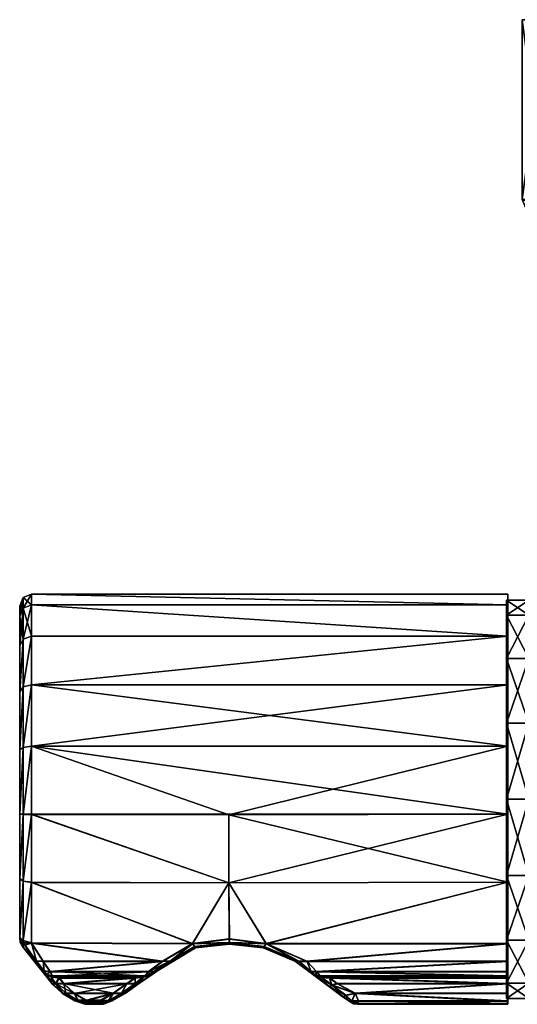
# Model space of a CAD drawing. Extents: x -15.8 to 15.9, y 14.5 to 24.6.
# Drawn here: x -15.8 to -10.7, y 14.5 to 24.6 of the extents above; entities that cross this region are included whole.
import ezdxf

# ---------------------------------------------------------------- set-up
doc = ezdxf.new("R2010")
doc.units = 0
doc.header["$MEASUREMENT"] = 0
doc.layers.add('Form33', color=7, linetype='Continuous')

msp = doc.modelspace()

# ---------------------------------------------------------------- meshes
at = {"layer": 'Form33'}
mesh = msp.add_polyface(dxfattribs=at)
corners = [(-10.824916, 18.068037, 11.426071), (-10.824916, 18.510113, 12.087684), (-10.59294, 18.068037, 11.426071), (-10.59294, 18.510113, 12.087684), (-10.824916, 18.66535, 12.86811), (-10.59294, 18.66535, 12.86811), (-10.824916, 18.510113, 13.648536), (-10.59294, 18.510113, 13.648536), (-10.824916, 18.068037, 14.310149), (-10.59294, 18.068037, 14.310149), (-10.824916, 17.406422, 10.983995), (-10.59294, 17.406422, 10.983995), (-10.614139, 18.615589, 12.175246), (-10.614139, 18.725908, 12.870534), (-9.524058, 18.615589, 12.175244), (-9.524058, 18.725908, 12.870532), (-10.614139, 18.615589, 13.565823), (-9.524058, 18.615589, 13.56582), (-10.614139, 18.295433, 14.19305), (-9.524058, 18.295433, 14.193048), (-10.614139, 18.295429, 11.548018), (-9.524058, 18.295429, 11.548016), (-9.450024, 18.303389, 14.236052), (-9.454121, 18.646147, 13.576526), (-9.454117, 18.758163, 12.870532), (-9.454117, 18.646147, 12.164538), (-9.454117, 18.321058, 11.527653), (-9.524062, 17.796774, 11.050242), (-9.724216, 22.768608, 14.680067), (-10.417891, 22.768608, 13.641912), (-10.373747, 22.655472, 13.623626), (-9.690429, 22.655472, 14.64628), (-9.608863, 22.608608, 14.564713), (-10.267174, 22.608608, 13.579483), (-10.661476, 22.768608, 12.417325), (-10.613695, 22.655472, 12.417325), (-10.498342, 22.608608, 12.417325), (-10.417891, 22.768608, 11.192739), (-10.373747, 22.65547, 11.211025), (-10.267174, 22.608608, 11.255168), (-9.724216, 22.768608, 10.154584), (-9.69043, 22.655472, 10.188371), (-9.608863, 22.608608, 10.269938), (-9.724216, 24.608608, 14.680067), (-10.417891, 24.608608, 13.641912), (-10.661476, 24.608608, 12.417325), (-10.417891, 24.608608, 11.192739), (-9.724216, 24.608608, 10.154584), (-8.623633, 22.608608, 15.223022)]
mesh.append_faces([[corners[k] for k in face] for face in [(0, 1, 2, 2), (1, 3, 2, 2), (1, 4, 3, 3), (4, 5, 3, 3), (4, 6, 5, 5), (6, 7, 5, 5), (6, 8, 7, 7), (8, 9, 7, 7), (10, 6, 1, 1), (1, 6, 4, 4), (5, 7, 3, 3), (11, 3, 7, 7), (12, 13, 14, 14), (13, 15, 14, 14), (13, 16, 15, 15), (16, 17, 15, 15), (16, 18, 17, 17), (18, 19, 17, 17), (20, 12, 21, 21), (12, 14, 21, 21), (17, 19, 22, 22), (17, 22, 23, 23), (15, 17, 24, 24), (17, 23, 24, 24), (14, 15, 25, 25), (15, 24, 25, 25), (21, 14, 26, 26), (14, 25, 26, 26), (27, 21, 26, 26), (28, 29, 30, 30), (28, 30, 31, 31), (31, 30, 32, 32), (30, 33, 32, 32), (29, 34, 30, 30), (34, 35, 30, 30), (30, 35, 36, 36), (30, 36, 33, 33), (34, 37, 35, 35), (37, 38, 35, 35), (35, 38, 39, 39), (35, 39, 36, 36), (37, 40, 41, 41), (37, 41, 38, 38), (38, 41, 39, 39), (41, 42, 39, 39), (43, 44, 28, 28), (44, 29, 28, 28), (44, 45, 29, 29), (45, 34, 29, 29), (45, 46, 34, 34), (46, 37, 34, 34), (46, 47, 37, 37), (47, 40, 37, 37), (47, 44, 43, 43), (45, 44, 46, 46), (46, 44, 47, 47), (33, 36, 32, 32), (32, 36, 39, 39), (39, 48, 32, 32)]])
mesh = msp.add_polyface(dxfattribs=at)
corners = [(-15.771146, 15.158879, 11.086013), (-15.759522, 15.134241, 11.10165), (-15.806845, 15.165966, 11.163959), (-15.811088, 15.208591, 11.153313), (-15.775934, 15.180509, 11.07615), (-15.690658, 16.470964, 10.616887), (-15.775634, 15.786365, 10.764837), (-15.775448, 16.471262, 10.652405), (-15.810822, 15.813269, 10.846283), (-15.810663, 16.47168, 10.738195), (-15.690883, 15.775101, 10.731123), (-15.770631, 15.15685, 14.655222), (-15.775434, 15.178536, 14.66495), (-15.810471, 15.206161, 14.58757), (-15.806211, 15.163476, 14.577183), (-15.775434, 17.157316, 10.760622), (-15.810663, 17.130724, 10.842398), (-15.77542, 17.775745, 11.075168), (-15.810661, 17.725222, 11.14477), (-15.775419, 18.266518, 11.565071), (-15.810662, 18.196976, 11.615689), (-15.810663, 18.499836, 12.209027), (-15.775425, 18.581606, 12.182369), (-15.690403, 18.615372, 12.171424), (-15.775438, 18.69018, 12.866638), (-15.810663, 18.604189, 12.866712), (-15.690448, 18.725691, 12.866712), (-15.775465, 18.581612, 13.550909), (-15.810665, 18.499836, 13.524396), (-15.690514, 18.615372, 13.561999), (-15.775492, 18.266531, 14.168211), (-15.810663, 18.196978, 14.117734), (-15.690596, 18.295218, 14.189227), (-15.775518, 17.775755, 14.658121), (-15.810663, 17.725224, 14.58865), (-15.690678, 17.796556, 14.686999), (-15.77555, 17.15732, 14.972672), (-15.81066, 17.130726, 14.891024), (-15.690765, 17.168209, 15.006588), (-15.775577, 16.471771, 15.081064), (-15.810662, 16.471684, 14.99522), (-15.690839, 16.471684, 15.116711), (-15.775598, 15.786222, 14.972679), (-15.810663, 15.812642, 14.891024), (-15.690896, 15.775156, 15.006586)]
mesh.append_faces([[corners[k] for k in face] for face in [(0, 1, 2, 2), (0, 2, 3, 3), (0, 3, 4, 4), (5, 6, 7, 7), (7, 6, 8, 8), (7, 8, 9, 9), (10, 4, 6, 6), (6, 4, 3, 3), (6, 3, 8, 8), (11, 12, 13, 13), (11, 13, 14, 14), (3, 2, 13, 13), (2, 14, 13, 13), (7, 9, 15, 15), (9, 16, 15, 15), (15, 16, 17, 17), (16, 18, 17, 17), (17, 18, 19, 19), (18, 20, 19, 19), (19, 20, 21, 21), (19, 21, 22, 22), (23, 22, 24, 24), (22, 21, 25, 25), (22, 25, 24, 24), (26, 24, 27, 27), (24, 25, 28, 28), (24, 28, 27, 27), (29, 27, 30, 30), (27, 28, 31, 31), (27, 31, 30, 30), (32, 30, 33, 33), (30, 31, 34, 34), (30, 34, 33, 33), (35, 33, 36, 36), (33, 34, 37, 37), (33, 37, 36, 36), (38, 36, 39, 39), (36, 37, 40, 40), (36, 40, 39, 39), (41, 39, 42, 42), (39, 40, 43, 43), (39, 43, 42, 42), (44, 42, 12, 12), (42, 43, 13, 13), (42, 13, 12, 12), (16, 9, 8, 8), (18, 8, 34, 34), (16, 8, 18, 18), (34, 20, 18, 18), (28, 21, 20, 20), (8, 3, 43, 43), (43, 40, 8, 8), (37, 8, 40, 40), (8, 37, 34, 34), (25, 21, 28, 28), (28, 20, 31, 31), (34, 31, 20, 20), (43, 3, 13, 13)]])
mesh = msp.add_polyface(dxfattribs=at)
corners = [(-13.663332, 15.194877, 11.034504), (-13.663432, 15.160548, 11.101909), (-14.041937, 15.147759, 11.057981), (-13.284797, 15.147762, 11.059114), (-13.668575, 15.77143, 10.731188), (-10.810652, 15.77534, 10.738603), (-15.690658, 16.470964, 10.616887), (-15.690883, 15.775101, 10.731123), (-15.775634, 15.786365, 10.764837), (-15.691128, 15.155421, 11.051277), (-15.775934, 15.180509, 11.07615), (-13.668591, 16.468021, 10.619685), (-13.662896, 15.19316, 14.709672), (-14.041466, 15.145904, 14.685908), (-13.662896, 15.158434, 14.642471), (-13.284325, 15.145903, 14.685908), (-13.668591, 15.771495, 15.009569), (-10.81066, 15.775373, 15.00641), (-15.775448, 16.471262, 10.652405), (-15.690428, 17.168209, 10.726833), (-15.775434, 17.157316, 10.760622), (-15.690395, 17.796556, 11.046423), (-15.77542, 17.775745, 11.075168), (-15.690386, 18.295212, 11.544195), (-15.775419, 18.266518, 11.565071), (-15.775425, 18.581606, 12.182369), (-15.690403, 18.615372, 12.171424), (-15.775438, 18.69018, 12.866638), (-15.690448, 18.725691, 12.866712), (-15.775465, 18.581612, 13.550909), (-15.690514, 18.615372, 13.561999), (-15.775492, 18.266531, 14.168211), (-15.690596, 18.295218, 14.189227), (-15.775518, 17.775755, 14.658121), (-15.690678, 17.796556, 14.686999), (-15.77555, 17.15732, 14.972672), (-15.690765, 17.168209, 15.006588), (-15.775577, 16.471771, 15.081064), (-15.690839, 16.471684, 15.116711), (-15.775598, 15.786222, 14.972679), (-15.690896, 15.775156, 15.006586), (-15.775434, 15.178536, 14.66495), (-15.690664, 15.153597, 14.690098), (-10.810661, 16.471899, 15.116534), (-10.81066, 17.168427, 15.006412), (-10.81066, 17.796774, 14.686822), (-10.810658, 18.295433, 14.189051), (-10.81066, 18.615589, 13.561822), (-10.81066, 18.725908, 12.866534), (-10.810658, 18.615589, 12.171247), (-10.81066, 18.295429, 11.544018), (-10.81066, 17.796774, 11.046246), (-10.810662, 17.168427, 10.726657), (-15.770631, 15.15685, 14.655222), (-15.771146, 15.158879, 11.086013)]
mesh.append_faces([[corners[k] for k in face] for face in [(0, 1, 2, 2), (0, 3, 1, 1), (0, 4, 3, 3), (5, 3, 4, 4), (6, 7, 8, 8), (7, 9, 10, 10), (4, 7, 6, 6), (4, 6, 11, 11), (4, 11, 5, 5), (9, 7, 2, 2), (2, 4, 0, 0), (4, 2, 7, 7), (12, 13, 14, 14), (12, 14, 15, 15), (16, 12, 15, 15), (15, 17, 16, 16), (6, 18, 19, 19), (18, 20, 19, 19), (19, 20, 21, 21), (20, 22, 21, 21), (21, 22, 23, 23), (22, 24, 23, 23), (23, 24, 25, 25), (23, 25, 26, 26), (26, 27, 28, 28), (28, 29, 30, 30), (30, 31, 32, 32), (32, 33, 34, 34), (34, 35, 36, 36), (36, 37, 38, 38), (38, 39, 40, 40), (40, 41, 42, 42), (38, 40, 16, 16), (16, 43, 38, 38), (43, 44, 36, 36), (43, 36, 38, 38), (36, 44, 34, 34), (44, 45, 34, 34), (34, 45, 46, 46), (34, 46, 32, 32), (46, 47, 30, 30), (46, 30, 32, 32), (28, 30, 47, 47), (28, 47, 48, 48), (26, 28, 49, 49), (28, 48, 49, 49), (23, 26, 50, 50), (26, 49, 50, 50), (51, 21, 50, 50), (21, 23, 50, 50), (51, 52, 19, 19), (51, 19, 21, 21), (6, 19, 11, 11), (52, 11, 19, 19), (40, 42, 13, 13), (13, 12, 16, 16), (13, 16, 40, 40), (41, 53, 42, 42), (10, 9, 54, 54)]])
mesh = msp.add_polyface(dxfattribs=at)
corners = [(-13.668591, 16.468021, 10.619685), (-10.81066, 16.471899, 10.616529), (-10.810652, 15.77534, 10.738603), (-13.668591, 15.771495, 15.009569), (-10.81066, 15.775373, 15.00641), (-10.810661, 16.471899, 15.116534), (-10.810662, 17.168427, 10.726657), (-10.810661, 14.794476, 14.189048), (-10.81066, 17.796774, 14.686822), (-10.81066, 17.168427, 15.006412), (-10.810658, 18.295433, 14.189051), (-10.81066, 18.615589, 13.561822), (-10.811882, 14.799288, 11.561743), (-10.81066, 18.725908, 12.866534), (-10.81066, 18.295429, 11.544018), (-10.810658, 18.615589, 12.171247), (-10.81066, 17.796774, 11.046246), (-10.824916, 16.625998, 14.907461), (-10.824916, 15.845571, 14.752225), (-10.59294, 16.625998, 14.907461), (-10.59294, 15.845571, 14.752225), (-10.824916, 16.625998, 10.828758), (-10.59294, 16.625998, 10.828758), (-10.59294, 15.845571, 10.983995), (-10.824916, 17.406422, 10.983995), (-10.59294, 17.406422, 10.983995), (-10.824916, 18.068037, 11.426071), (-10.59294, 18.068037, 11.426071), (-10.824916, 18.068037, 14.310149), (-10.824916, 17.406422, 14.752225), (-10.59294, 18.068037, 14.310149), (-10.59294, 17.406422, 14.752225), (-10.824916, 15.845571, 10.983995), (-10.824916, 18.510113, 12.087684), (-10.824916, 15.183958, 14.310149), (-10.824916, 18.510113, 13.648536), (-10.824916, 14.741882, 13.648536), (-10.59294, 14.741882, 13.648536), (-10.59294, 15.183958, 14.310149), (-10.59294, 18.510113, 13.648536), (-10.59294, 15.183958, 11.426071), (-10.59294, 18.510113, 12.087684), (-10.614139, 17.168428, 15.010409), (-9.364413, 17.796774, 14.69082), (-10.614139, 17.796774, 14.690823), (-9.524058, 18.295433, 14.193048), (-10.614139, 18.295433, 14.19305), (-10.614139, 15.775373, 10.73065), (-10.614139, 16.471899, 10.620527), (-9.524058, 16.471901, 10.620531), (-10.614139, 17.168428, 10.730655), (-9.524058, 17.168427, 10.730655), (-10.614139, 17.796774, 11.050246), (-9.524062, 17.796774, 11.050242), (-10.614139, 18.295429, 11.548018), (-9.524058, 18.295429, 11.548016), (-9.454117, 18.321058, 11.527653), (-9.454121, 17.814724, 11.022217), (-9.454117, 17.176704, 10.697707), (-9.444063, 16.471899, 10.620532), (-10.614139, 18.615589, 12.175246), (-10.614139, 14.794477, 11.548013), (-10.614139, 18.725908, 12.870534), (-10.614139, 18.615589, 13.565823), (-10.614139, 14.794476, 14.193047), (-10.614139, 16.471899, 15.120533)]
mesh.append_faces([[corners[k] for k in face] for face in [(0, 1, 2, 2), (3, 4, 5, 5), (0, 6, 1, 1), (7, 8, 9, 9), (10, 8, 7, 7), (7, 11, 10, 10), (12, 13, 11, 11), (12, 14, 15, 15), (15, 13, 12, 12), (16, 12, 6, 6), (16, 14, 12, 12), (17, 18, 19, 19), (18, 20, 19, 19), (21, 22, 23, 23), (21, 24, 22, 22), (24, 25, 22, 22), (24, 26, 25, 25), (26, 27, 25, 25), (28, 29, 30, 30), (29, 31, 30, 30), (29, 17, 31, 31), (17, 19, 31, 31), (21, 32, 24, 24), (33, 26, 24, 24), (29, 34, 17, 17), (29, 28, 35, 35), (29, 35, 24, 24), (24, 36, 29, 29), (37, 25, 31, 31), (19, 38, 31, 31), (39, 30, 31, 31), (31, 25, 39, 39), (37, 40, 25, 25), (25, 23, 22, 22), (25, 27, 41, 41), (42, 43, 44, 44), (44, 43, 45, 45), (44, 45, 46, 46), (47, 48, 49, 49), (48, 50, 51, 51), (48, 51, 49, 49), (50, 52, 53, 53), (50, 53, 51, 51), (52, 54, 55, 55), (52, 55, 53, 53), (53, 56, 57, 57), (51, 53, 58, 58), (53, 57, 58, 58), (59, 49, 51, 51), (60, 61, 62, 62), (61, 52, 50, 50), (54, 52, 61, 61), (61, 60, 54, 54), (46, 63, 64, 64), (62, 64, 63, 63), (64, 42, 44, 44), (64, 44, 46, 46), (64, 65, 42, 42)]])
mesh = msp.add_polyface(dxfattribs=at)
corners = [(-10.824916, 15.183958, 14.310149), (-10.59294, 15.183958, 14.310149), (-10.59294, 15.845571, 14.752225), (-10.824916, 14.741882, 13.648536), (-10.59294, 14.741882, 13.648536), (-10.824916, 14.586645, 12.86811), (-10.59294, 14.586645, 12.86811), (-10.824916, 14.741882, 12.087684), (-10.59294, 14.741882, 12.087684), (-10.824916, 15.183958, 11.426071), (-10.59294, 15.183958, 11.426071), (-10.824916, 15.845571, 10.983995), (-10.59294, 15.845571, 10.983995), (-10.824916, 16.625998, 10.828758), (-10.59294, 16.625998, 14.907461), (-10.59294, 17.406422, 14.752225), (-10.59294, 17.406422, 10.983995), (-10.614139, 14.794476, 14.193047), (-10.614139, 14.73436, 14.121993), (-9.362271, 14.734363, 14.121989), (-10.614139, 15.775373, 10.73065), (-9.524058, 16.471901, 10.620531), (-9.36406, 15.775375, 10.730653), (-10.614139, 14.636086, 14.118403), (-9.362192, 14.636088, 14.1184), (-10.614139, 14.556088, 14.088402), (-10.614139, 14.526087, 14.018401), (-10.614139, 14.535906, 11.722655), (-9.36406, 14.535911, 11.722656), (-10.614139, 14.565249, 11.651944), (-9.36406, 14.565252, 11.651948), (-10.614139, 14.636088, 11.622657), (-9.364061, 14.63609, 11.622659), (-9.36406, 14.734361, 11.61907), (-10.614139, 14.73436, 11.619068), (-9.36406, 14.794479, 11.548014), (-10.614139, 14.794477, 11.548013), (-9.36406, 14.815495, 11.371348), (-10.614139, 14.815493, 11.371348), (-10.614139, 14.859476, 11.305126), (-9.36406, 14.859478, 11.305128), (-10.614139, 14.964931, 11.198526), (-9.36406, 14.964931, 11.198526), (-10.614139, 15.147028, 11.05024), (-9.36406, 15.147028, 11.050242), (-10.614139, 17.168428, 10.730655), (-10.614139, 16.471899, 10.620527), (-10.614139, 14.815494, 14.369711), (-10.614139, 14.859477, 14.435935), (-10.614139, 14.964931, 14.542537), (-10.614139, 15.147026, 14.690821), (-10.614139, 18.725908, 12.870534), (-10.614139, 15.775374, 15.010409), (-10.614139, 16.471899, 15.120533)]
mesh.append_faces([[corners[k] for k in face] for face in [(0, 1, 2, 2), (3, 4, 1, 1), (5, 6, 4, 4), (5, 7, 6, 6), (7, 8, 6, 6), (7, 9, 8, 8), (9, 10, 8, 8), (9, 11, 10, 10), (11, 12, 10, 10), (11, 13, 12, 12), (14, 2, 1, 1), (15, 1, 4, 4), (4, 6, 8, 8), (16, 10, 12, 12), (4, 8, 10, 10), (17, 18, 19, 19), (20, 21, 22, 22), (18, 23, 24, 24), (18, 24, 19, 19), (23, 25, 24, 24), (26, 27, 28, 28), (27, 29, 30, 30), (27, 30, 28, 28), (29, 31, 32, 32), (29, 32, 30, 30), (33, 32, 34, 34), (32, 31, 34, 34), (35, 33, 34, 34), (35, 34, 36, 36), (37, 35, 38, 38), (35, 36, 38, 38), (38, 39, 37, 37), (39, 40, 37, 37), (39, 41, 40, 40), (41, 42, 40, 40), (41, 43, 42, 42), (43, 44, 42, 42), (22, 44, 43, 43), (22, 43, 20, 20), (39, 38, 36, 36), (39, 36, 41, 41), (29, 27, 31, 31), (34, 31, 27, 27), (36, 34, 17, 17), (43, 36, 20, 20), (45, 46, 36, 36), (36, 43, 41, 41), (20, 36, 46, 46), (34, 27, 18, 18), (26, 25, 23, 23), (23, 18, 26, 26), (17, 34, 18, 18), (17, 47, 48, 48), (48, 49, 17, 17), (17, 49, 50, 50), (17, 51, 36, 36), (17, 52, 53, 53), (52, 17, 50, 50), (18, 27, 26, 26)]])
mesh = msp.add_polyface(dxfattribs=at)
corners = [(-13.284797, 15.147762, 11.059114), (-10.810652, 15.77534, 10.738603), (-10.811132, 15.148891, 11.061897), (-10.812143, 14.531935, 11.737971), (-12.351082, 14.531928, 11.73567), (-12.338946, 14.561513, 11.66551), (-10.812037, 14.561522, 11.667793), (-12.375296, 14.641337, 11.634981), (-10.811993, 14.641344, 11.637321), (-10.811987, 14.739592, 11.633151), (-12.557538, 14.739584, 11.630539), (-12.638362, 14.799279, 11.559009), (-10.811882, 14.799288, 11.561743), (-10.811616, 14.819262, 11.384959), (-12.732652, 14.819252, 11.382084), (-12.768972, 14.862844, 11.315546), (-10.811515, 14.862852, 11.318476), (-10.811357, 14.967674, 11.211256), (-12.867293, 14.967595, 11.208249), (-13.284325, 15.145903, 14.685908), (-10.810658, 15.147026, 14.686821), (-10.81066, 15.775373, 15.00641), (-10.81066, 14.526086, 14.014402), (-12.3496, 14.526086, 14.0144), (-10.81066, 14.556087, 14.084403), (-12.33757, 14.556087, 14.084402), (-10.81066, 14.636089, 14.114404), (-12.373963, 14.636089, 14.114404), (-10.810661, 14.73436, 14.117993), (-10.810661, 14.794476, 14.189048), (-12.637144, 14.794476, 14.189049), (-10.81066, 14.815492, 14.365711), (-10.81066, 14.859477, 14.431935), (-12.768119, 14.859477, 14.431935), (-10.81066, 14.964931, 14.538535), (-12.866598, 14.96486, 14.538465), (-10.81066, 18.615589, 13.561822), (-10.81066, 17.168427, 15.006412), (-10.810661, 16.471899, 15.116534), (-10.81066, 16.471899, 10.616529), (-10.810662, 17.168427, 10.726657), (-10.824916, 15.845571, 14.752225), (-10.824916, 15.183958, 14.310149), (-10.59294, 15.845571, 14.752225), (-10.824916, 14.741882, 13.648536), (-10.59294, 15.183958, 14.310149), (-10.824916, 14.586645, 12.86811), (-10.59294, 14.741882, 13.648536), (-10.824916, 17.406422, 10.983995), (-10.824916, 15.845571, 10.983995), (-10.824916, 15.183958, 11.426071), (-10.824916, 14.741882, 12.087684), (-10.824916, 17.406422, 14.752225), (-10.824916, 16.625998, 14.907461)]
mesh.append_faces([[corners[k] for k in face] for face in [(0, 1, 2, 2), (3, 4, 5, 5), (3, 5, 6, 6), (6, 5, 7, 7), (6, 7, 8, 8), (8, 7, 9, 9), (7, 10, 9, 9), (9, 11, 12, 12), (12, 11, 13, 13), (11, 14, 13, 13), (13, 15, 16, 16), (16, 15, 17, 17), (15, 18, 17, 17), (2, 17, 18, 18), (19, 20, 21, 21), (3, 22, 23, 23), (3, 23, 4, 4), (22, 24, 23, 23), (24, 25, 23, 23), (24, 26, 27, 27), (24, 27, 25, 25), (26, 28, 27, 27), (28, 29, 30, 30), (29, 31, 30, 30), (31, 32, 33, 33), (32, 34, 33, 33), (19, 35, 20, 20), (35, 34, 20, 20), (32, 31, 29, 29), (32, 29, 34, 34), (24, 22, 26, 26), (28, 26, 22, 22), (29, 28, 9, 9), (36, 29, 12, 12), (20, 29, 21, 21), (37, 38, 29, 29), (29, 20, 34, 34), (21, 29, 38, 38), (28, 22, 3, 3), (3, 6, 8, 8), (8, 9, 3, 3), (12, 29, 9, 9), (12, 13, 16, 16), (16, 17, 12, 12), (12, 17, 2, 2), (12, 1, 39, 39), (1, 12, 2, 2), (39, 40, 12, 12), (9, 28, 3, 3), (41, 42, 43, 43), (42, 44, 45, 45), (44, 46, 47, 47), (48, 49, 50, 50), (44, 48, 50, 50), (51, 44, 50, 50), (44, 51, 46, 46), (52, 44, 42, 42), (41, 53, 42, 42)]])
mesh = msp.add_polyface(dxfattribs=at)
corners = [(-15.497915, 14.862831, 11.311461), (-15.571592, 14.967655, 11.204131), (-14.347294, 14.967659, 11.205963), (-14.492012, 14.862833, 11.312967), (-14.264939, 14.970342, 11.225573), (-14.437115, 14.861735, 11.333053), (-14.39075, 14.880445, 11.379119), (-15.759522, 15.134241, 11.10165), (-15.782986, 15.121141, 11.190943), (-15.806845, 15.165966, 11.163959), (-15.691128, 15.155421, 11.051277), (-15.638114, 14.969393, 11.228264), (-15.665931, 14.97406, 11.293229), (-15.560234, 14.868037, 11.331797), (-15.592719, 14.882193, 11.38731), (-15.533887, 14.83023, 11.389117), (-15.575536, 14.860672, 11.420156), (-14.432318, 14.851505, 11.42192), (-14.480914, 14.8268, 11.400427), (-14.041937, 15.147759, 11.057981), (-14.454259, 14.831357, 14.158067), (-14.455522, 14.836335, 11.587051), (-14.389798, 14.876695, 14.365832), (-15.497064, 14.859477, 14.431935), (-14.491159, 14.859474, 14.431935), (-14.346601, 14.964931, 14.538535), (-15.5709, 14.964931, 14.538535), (-14.436234, 14.858258, 14.411938), (-14.264217, 14.967498, 14.519033), (-15.770631, 15.15685, 14.655222), (-15.806211, 15.163476, 14.577183), (-15.758984, 15.132119, 14.639748), (-15.782312, 15.118493, 14.550498), (-15.690664, 15.153597, 14.690098), (-15.637386, 14.966526, 14.514292), (-15.665106, 14.970809, 14.449259), (-15.559353, 14.864562, 14.411477), (-15.591755, 14.878388, 14.355832), (-15.574522, 14.856675, 14.32314), (-14.431302, 14.847503, 14.323141), (-15.558434, 14.839862, 11.604382), (-15.557143, 14.834777, 14.139065), (-14.041466, 15.145904, 14.685908), (-15.771146, 15.158879, 11.086013)]
mesh.append_faces([[corners[k] for k in face] for face in [(0, 1, 2, 2), (0, 2, 3, 3), (3, 2, 4, 4), (3, 4, 5, 5), (5, 4, 6, 6), (7, 8, 9, 9), (10, 1, 11, 11), (10, 11, 7, 7), (7, 11, 12, 12), (7, 12, 8, 8), (1, 0, 13, 13), (1, 13, 11, 11), (11, 13, 14, 14), (11, 14, 12, 12), (0, 15, 13, 13), (13, 15, 16, 16), (13, 16, 14, 14), (6, 17, 5, 5), (17, 18, 5, 5), (5, 18, 3, 3), (10, 19, 2, 2), (10, 2, 1, 1), (20, 21, 22, 22), (17, 6, 21, 21), (6, 22, 21, 21), (20, 21, 22, 22), (17, 6, 21, 21), (6, 22, 21, 21), (23, 24, 25, 25), (23, 25, 26, 26), (24, 27, 28, 28), (24, 28, 25, 25), (29, 30, 31, 31), (30, 32, 31, 31), (9, 8, 30, 30), (8, 32, 30, 30), (33, 31, 34, 34), (33, 34, 26, 26), (31, 32, 35, 35), (31, 35, 34, 34), (26, 34, 36, 36), (26, 36, 23, 23), (34, 35, 37, 37), (34, 37, 36, 36), (36, 37, 38, 38), (22, 27, 39, 39), (40, 12, 14, 14), (40, 14, 16, 16), (12, 40, 8, 8), (8, 40, 32, 32), (41, 38, 37, 37), (41, 35, 32, 32), (35, 41, 37, 37), (41, 32, 40, 40), (33, 26, 25, 25), (33, 25, 42, 42), (33, 29, 31, 31), (43, 10, 7, 7)]])
mesh = msp.add_polyface(dxfattribs=at)
corners = [(-14.264939, 14.970342, 11.225573), (-14.234952, 14.973192, 11.287125), (-14.39075, 14.880445, 11.379119), (-13.66355, 15.14574, 11.180798), (-14.011417, 15.10713, 11.212097), (-14.020688, 15.119329, 11.128983), (-13.663432, 15.160548, 11.101909), (-14.041937, 15.147759, 11.057981), (-14.347294, 14.967659, 11.205963), (-13.306258, 15.119332, 11.130054), (-13.315778, 15.107133, 11.213139), (-13.284797, 15.147762, 11.059114), (-12.823892, 14.847352, 11.434354), (-12.857884, 14.872443, 11.400462), (-12.824376, 14.862217, 11.335498), (-12.779243, 14.824355, 11.393009), (-12.768972, 14.862844, 11.315546), (-12.867293, 14.967595, 11.208249), (-12.952198, 14.9678, 11.243271), (-12.987473, 14.9683, 11.328072), (-10.811132, 15.148891, 11.061897), (-14.436234, 14.858258, 14.411938), (-14.389798, 14.876695, 14.365832), (-14.264217, 14.967498, 14.519033), (-14.234138, 14.969984, 14.45751), (-14.010715, 15.104364, 14.53208), (-13.662896, 15.14316, 14.563672), (-13.662896, 15.158434, 14.642471), (-14.02011, 15.117054, 14.615106), (-14.041466, 15.145904, 14.685908), (-14.346601, 14.964931, 14.538535), (-13.315075, 15.104364, 14.53208), (-13.305681, 15.117054, 14.615106), (-13.284325, 15.145903, 14.685908), (-12.82286, 14.843284, 14.31314), (-12.823491, 14.858732, 14.411905), (-12.856903, 14.868574, 14.346831), (-12.778273, 14.820531, 14.354686), (-12.768119, 14.859477, 14.431935), (-12.866598, 14.96486, 14.538465), (-12.951451, 14.964858, 14.503315), (-12.986601, 14.964856, 14.41846), (-10.81066, 14.964931, 14.538535), (-12.783433, 14.818135, 11.608663), (-12.782141, 14.813038, 14.139068)]
mesh.append_faces([[corners[k] for k in face] for face in [(0, 1, 2, 2), (3, 4, 5, 5), (3, 5, 6, 6), (6, 5, 7, 7), (7, 5, 0, 0), (7, 0, 8, 8), (5, 4, 1, 1), (5, 1, 0, 0), (3, 6, 9, 9), (3, 9, 10, 10), (11, 9, 6, 6), (12, 13, 14, 14), (15, 14, 16, 16), (17, 16, 14, 14), (17, 14, 18, 18), (18, 14, 13, 13), (18, 13, 19, 19), (11, 17, 18, 18), (11, 18, 9, 9), (9, 18, 10, 10), (18, 19, 10, 10), (11, 20, 17, 17), (21, 22, 23, 23), (22, 24, 23, 23), (22, 25, 24, 24), (25, 22, 2, 2), (2, 1, 4, 4), (2, 4, 25, 25), (26, 27, 28, 28), (26, 28, 25, 25), (29, 28, 27, 27), (29, 30, 23, 23), (29, 23, 28, 28), (28, 23, 24, 24), (28, 24, 25, 25), (26, 31, 32, 32), (26, 32, 27, 27), (27, 32, 33, 33), (34, 35, 36, 36), (37, 38, 35, 35), (39, 40, 35, 35), (39, 35, 38, 38), (40, 41, 36, 36), (40, 36, 35, 35), (33, 32, 40, 40), (33, 40, 39, 39), (32, 31, 40, 40), (31, 41, 40, 40), (3, 26, 25, 25), (3, 25, 4, 4), (10, 31, 26, 26), (10, 26, 3, 3), (41, 31, 19, 19), (31, 10, 19, 19), (42, 39, 38, 38), (19, 43, 41, 41), (19, 13, 43, 43), (41, 44, 36, 36), (44, 41, 43, 43)]])
mesh = msp.add_polyface(dxfattribs=at)
corners = [(-15.247781, 14.568954, 11.778456), (-15.373089, 14.642033, 11.750492), (-15.337811, 14.641531, 11.665693), (-15.212226, 14.568322, 11.693731), (-15.252907, 14.641322, 11.630673), (-15.127197, 14.56764, 11.658919), (-15.156872, 14.538395, 11.760137), (-15.138419, 14.537021, 11.7319), (-15.118386, 14.544754, 11.705852), (-15.358768, 14.739572, 11.626346), (-15.443672, 14.739779, 11.661366), (-15.478947, 14.74028, 11.746165), (-15.497915, 14.862831, 11.311461), (-15.476541, 14.81924, 11.377976), (-15.533887, 14.83023, 11.389117), (-15.406374, 14.799267, 11.554866), (-15.491035, 14.81181, 11.570109), (-15.575536, 14.860672, 11.420156), (-15.558434, 14.839862, 11.604382), (-14.853221, 14.641324, 11.631271), (-15.136406, 14.527675, 13.985695), (-15.130222, 14.52831, 14.004467), (-15.15535, 14.532397, 13.985695), (-15.13694, 14.531191, 14.013967), (-15.246232, 14.562846, 13.96706), (-15.210804, 14.562716, 14.05184), (-15.336432, 14.636088, 14.079257), (-15.371581, 14.636088, 13.994404), (-15.125827, 14.562239, 14.086782), (-15.251578, 14.636087, 14.114404), (-15.116946, 14.539077, 14.04), (-15.357447, 14.73436, 14.117993), (-15.442298, 14.73436, 14.082845), (-15.477447, 14.734361, 13.997993), (-15.497064, 14.859477, 14.431935), (-15.559353, 14.864562, 14.411477), (-15.53292, 14.826417, 14.354421), (-15.475591, 14.815493, 14.365711), (-15.574522, 14.856675, 14.32314), (-15.405159, 14.794476, 14.189048), (-15.489796, 14.806928, 14.173604), (-15.557143, 14.834777, 14.139065), (-14.626697, 14.794476, 14.189049), (-14.491159, 14.859474, 14.431935)]
mesh.append_faces([[corners[k] for k in face] for face in [(0, 1, 2, 2), (0, 2, 3, 3), (3, 2, 4, 4), (3, 4, 5, 5), (6, 0, 3, 3), (6, 3, 7, 7), (7, 3, 8, 8), (9, 4, 2, 2), (9, 2, 10, 10), (10, 2, 1, 1), (10, 1, 11, 11), (12, 13, 14, 14), (13, 15, 14, 14), (15, 16, 14, 14), (14, 16, 17, 17), (16, 18, 17, 17), (15, 9, 10, 10), (15, 10, 16, 16), (16, 10, 18, 18), (10, 11, 18, 18), (19, 4, 9, 9), (20, 21, 22, 22), (21, 23, 22, 22), (24, 25, 26, 26), (24, 26, 27, 27), (25, 28, 29, 29), (25, 29, 26, 26), (22, 23, 25, 25), (22, 25, 24, 24), (23, 30, 25, 25), (30, 28, 25, 25), (20, 22, 6, 6), (31, 32, 29, 29), (32, 26, 29, 29), (32, 33, 27, 27), (32, 27, 26, 26), (34, 35, 36, 36), (34, 36, 37, 37), (35, 38, 36, 36), (37, 36, 39, 39), (36, 40, 39, 39), (36, 38, 40, 40), (38, 41, 40, 40), (39, 40, 32, 32), (39, 32, 31, 31), (40, 41, 32, 32), (41, 33, 32, 32), (24, 0, 6, 6), (24, 6, 22, 22), (24, 27, 0, 0), (27, 1, 0, 0), (27, 33, 1, 1), (33, 11, 1, 1), (18, 11, 41, 41), (33, 41, 11, 11), (31, 42, 39, 39), (39, 42, 37, 37), (37, 43, 34, 34)]])
mesh = msp.add_polyface(dxfattribs=at)
corners = [(-14.733399, 14.642036, 11.75145), (-14.865664, 14.566782, 11.779926), (-14.768422, 14.641534, 11.666545), (-14.900666, 14.566492, 11.694921), (-14.853221, 14.641324, 11.631271), (-14.98548, 14.566792, 11.659466), (-14.937871, 14.539668, 11.759152), (-14.713491, 14.739574, 11.627313), (-14.628693, 14.739783, 11.662584), (-14.593672, 14.740283, 11.74749), (-14.455522, 14.836335, 11.587051), (-14.545212, 14.80791, 11.573989), (-14.627913, 14.799271, 11.556031), (-14.432318, 14.851505, 11.42192), (-14.480914, 14.8268, 11.400427), (-14.530583, 14.819242, 11.379393), (-14.492012, 14.862833, 11.312967), (-15.358768, 14.739572, 11.626346), (-15.476541, 14.81924, 11.377976), (-15.497915, 14.862831, 11.311461), (-14.454259, 14.831357, 14.158067), (-14.59217, 14.73436, 13.997993), (-14.389798, 14.876695, 14.365832), (-14.431302, 14.847503, 14.323141), (-14.731892, 14.636089, 13.994404), (-14.76704, 14.636089, 14.079257), (-14.864113, 14.560668, 13.966174), (-14.899242, 14.56088, 14.051126), (-14.851892, 14.636087, 14.114404), (-14.984111, 14.561388, 14.086452), (-14.956483, 14.531259, 14.014124), (-14.936352, 14.533676, 13.986999), (-14.71217, 14.73436, 14.117993), (-14.627316, 14.734361, 14.082847), (-14.543969, 14.803009, 14.171163), (-14.626697, 14.794476, 14.189049), (-14.479932, 14.822927, 14.344707), (-14.529632, 14.815491, 14.36571), (-14.436234, 14.858258, 14.411938), (-14.491159, 14.859474, 14.431935), (-15.357447, 14.73436, 14.117993), (-15.475591, 14.815493, 14.365711), (-12.857884, 14.872443, 11.400462), (-12.823892, 14.847352, 11.434354), (-12.783433, 14.818135, 11.608663)]
mesh.append_faces([[corners[k] for k in face] for face in [(0, 1, 2, 2), (1, 3, 2, 2), (2, 3, 4, 4), (3, 5, 4, 4), (3, 1, 6, 6), (4, 7, 2, 2), (7, 8, 2, 2), (2, 8, 0, 0), (8, 9, 0, 0), (10, 9, 11, 11), (9, 8, 11, 11), (11, 8, 12, 12), (8, 7, 12, 12), (13, 10, 11, 11), (13, 11, 14, 14), (14, 11, 12, 12), (14, 12, 15, 15), (14, 15, 16, 16), (4, 17, 7, 7), (17, 12, 7, 7), (18, 15, 12, 12), (19, 16, 15, 15), (20, 21, 9, 9), (22, 23, 20, 20), (9, 10, 20, 20), (20, 21, 9, 9), (22, 23, 20, 20), (9, 10, 20, 20), (24, 25, 26, 26), (25, 27, 26, 26), (25, 28, 27, 27), (28, 29, 27, 27), (30, 31, 27, 27), (31, 26, 27, 27), (28, 25, 32, 32), (25, 33, 32, 32), (25, 24, 33, 33), (24, 21, 33, 33), (20, 34, 21, 21), (34, 33, 21, 21), (34, 35, 33, 33), (35, 32, 33, 33), (23, 36, 34, 34), (23, 34, 20, 20), (36, 37, 35, 35), (36, 35, 34, 34), (38, 36, 23, 23), (38, 39, 36, 36), (39, 37, 36, 36), (24, 26, 1, 1), (24, 1, 0, 0), (6, 1, 26, 26), (6, 26, 31, 31), (0, 9, 21, 21), (0, 21, 24, 24), (40, 32, 35, 35), (41, 37, 39, 39), (42, 43, 44, 44)]])
mesh = msp.add_polyface(dxfattribs=at)
corners = [(-14.958533, 14.53399, 11.759156), (-14.979875, 14.532077, 11.759135), (-14.965322, 14.534222, 11.741133), (-14.979833, 14.534931, 11.732403), (-14.979797, 14.543665, 11.706977), (-14.95796, 14.537089, 11.732013), (-14.937871, 14.539668, 11.759152), (-15.118427, 14.535212, 11.732293), (-15.118468, 14.532084, 11.760232), (-15.131716, 14.534197, 11.741426), (-15.137927, 14.533672, 11.760193), (-15.156872, 14.538395, 11.760137), (-15.138419, 14.537021, 11.7319), (-15.118386, 14.544754, 11.705852), (-14.98548, 14.566792, 11.659466), (-14.900666, 14.566492, 11.694921), (-15.212226, 14.568322, 11.693731), (-15.127197, 14.56764, 11.658919), (-14.853221, 14.641324, 11.631271), (-15.252907, 14.641322, 11.630673), (-15.358768, 14.739572, 11.626346), (-15.406374, 14.799267, 11.554866), (-14.627913, 14.799271, 11.556031), (-15.476541, 14.81924, 11.377976), (-15.497915, 14.862831, 11.311461), (-14.530583, 14.819242, 11.379393), (-14.957013, 14.527999, 13.986999), (-14.96383, 14.528337, 14.00501), (-14.978355, 14.526086, 13.986999), (-14.978354, 14.529098, 14.013714), (-14.978355, 14.537981, 14.039088), (-14.956483, 14.531259, 14.014124), (-14.936352, 14.533676, 13.986999), (-15.116947, 14.529379, 14.013614), (-15.130222, 14.52831, 14.004467), (-15.116947, 14.526087, 13.985695), (-15.136406, 14.527675, 13.985695), (-15.13694, 14.531191, 14.013967), (-15.116946, 14.539077, 14.04), (-14.899242, 14.56088, 14.051126), (-14.984111, 14.561388, 14.086452), (-14.851892, 14.636087, 14.114404), (-15.125827, 14.562239, 14.086782), (-15.251578, 14.636087, 14.114404), (-14.71217, 14.73436, 14.117993), (-15.357447, 14.73436, 14.117993), (-14.626697, 14.794476, 14.189049), (-14.529632, 14.815491, 14.36571), (-15.475591, 14.815493, 14.365711)]
mesh.append_faces([[corners[k] for k in face] for face in [(0, 1, 2, 2), (1, 3, 2, 2), (3, 4, 2, 2), (4, 5, 2, 2), (5, 6, 2, 2), (6, 0, 2, 2), (7, 8, 9, 9), (8, 10, 9, 9), (10, 11, 9, 9), (11, 12, 9, 9), (12, 13, 9, 9), (13, 7, 9, 9), (4, 14, 15, 15), (4, 15, 5, 5), (5, 15, 6, 6), (16, 17, 13, 13), (1, 8, 7, 7), (1, 7, 3, 3), (3, 7, 4, 4), (7, 13, 4, 4), (14, 17, 18, 18), (17, 19, 18, 18), (13, 17, 14, 14), (13, 14, 4, 4), (20, 21, 22, 22), (21, 23, 22, 22), (23, 24, 25, 25), (26, 27, 28, 28), (27, 29, 28, 28), (29, 27, 30, 30), (27, 31, 30, 30), (31, 27, 32, 32), (27, 26, 32, 32), (33, 34, 35, 35), (34, 36, 35, 35), (37, 34, 38, 38), (34, 33, 38, 38), (1, 0, 28, 28), (0, 26, 28, 28), (0, 6, 26, 26), (6, 32, 26, 26), (30, 31, 39, 39), (30, 39, 40, 40), (28, 29, 33, 33), (28, 33, 35, 35), (29, 30, 33, 33), (30, 38, 33, 33), (35, 36, 8, 8), (36, 10, 8, 8), (36, 11, 10, 10), (40, 41, 42, 42), (41, 43, 42, 42), (38, 30, 40, 40), (38, 40, 42, 42), (41, 44, 43, 43), (44, 45, 43, 43), (46, 47, 48, 48), (28, 35, 1, 1), (35, 8, 1, 1)]])
mesh = msp.add_polyface(dxfattribs=at)
corners = [(-12.448606, 14.570138, 11.756661), (-12.408482, 14.559995, 11.690725), (-12.393639, 14.53809, 11.741851), (-12.338946, 14.561513, 11.66551), (-12.351082, 14.531928, 11.73567), (-12.497601, 14.606458, 11.740214), (-12.469028, 14.620926, 11.668867), (-12.375296, 14.641337, 11.634981), (-12.635652, 14.708969, 11.73359), (-12.612793, 14.727019, 11.66926), (-12.557538, 14.739584, 11.630539), (-12.783433, 14.818135, 11.608663), (-12.717709, 14.805558, 11.575495), (-12.638362, 14.799279, 11.559009), (-12.823892, 14.847352, 11.434354), (-12.779243, 14.824355, 11.393009), (-12.732652, 14.819252, 11.382084), (-12.824376, 14.862217, 11.335498), (-12.768972, 14.862844, 11.315546), (-10.811987, 14.739592, 11.633151), (-10.811616, 14.819262, 11.384959), (-12.447093, 14.564172, 13.993036), (-12.392149, 14.532212, 14.008118), (-12.3496, 14.526086, 14.0144), (-12.407067, 14.554418, 14.059092), (-12.33757, 14.556087, 14.084402), (-12.467646, 14.615479, 14.080498), (-12.496112, 14.600589, 14.009195), (-12.373963, 14.636089, 14.114404), (-12.634172, 14.703136, 14.015008), (-12.61141, 14.721566, 14.079265), (-12.556212, 14.73436, 14.117993), (-12.782141, 14.813038, 14.139068), (-12.716465, 14.800656, 14.172406), (-12.637144, 14.794476, 14.189049), (-12.82286, 14.843284, 14.31314), (-12.778273, 14.820531, 14.354686), (-12.731698, 14.815493, 14.36571), (-12.823491, 14.858732, 14.411905), (-12.768119, 14.859477, 14.431935), (-10.810661, 14.73436, 14.117993), (-10.81066, 14.815492, 14.365711), (-12.856903, 14.868574, 14.346831)]
mesh.append_faces([[corners[k] for k in face] for face in [(0, 1, 2, 2), (2, 1, 3, 3), (2, 3, 4, 4), (0, 5, 6, 6), (0, 6, 1, 1), (1, 6, 7, 7), (1, 7, 3, 3), (5, 8, 6, 6), (8, 9, 6, 6), (6, 9, 7, 7), (9, 10, 7, 7), (8, 11, 9, 9), (11, 12, 9, 9), (9, 12, 13, 13), (9, 13, 10, 10), (11, 14, 12, 12), (14, 15, 12, 12), (12, 15, 13, 13), (15, 16, 13, 13), (14, 17, 15, 15), (15, 18, 16, 16), (19, 10, 13, 13), (20, 16, 18, 18), (0, 2, 21, 21), (2, 22, 21, 21), (2, 4, 22, 22), (4, 23, 22, 22), (21, 22, 24, 24), (22, 23, 25, 25), (22, 25, 24, 24), (21, 24, 26, 26), (21, 26, 27, 27), (24, 25, 28, 28), (24, 28, 26, 26), (27, 26, 29, 29), (26, 30, 29, 29), (26, 28, 30, 30), (28, 31, 30, 30), (29, 30, 32, 32), (30, 33, 32, 32), (30, 31, 34, 34), (30, 34, 33, 33), (32, 33, 35, 35), (33, 36, 35, 35), (33, 34, 36, 36), (34, 37, 36, 36), (35, 36, 38, 38), (36, 37, 39, 39), (40, 31, 28, 28), (40, 34, 31, 31), (41, 37, 34, 34), (41, 39, 37, 37), (8, 5, 0, 0), (11, 8, 32, 32), (0, 29, 8, 8), (29, 21, 27, 27), (21, 29, 0, 0), (35, 42, 32, 32), (29, 32, 8, 8)]])

doc.saveas('drawing.dxf')
